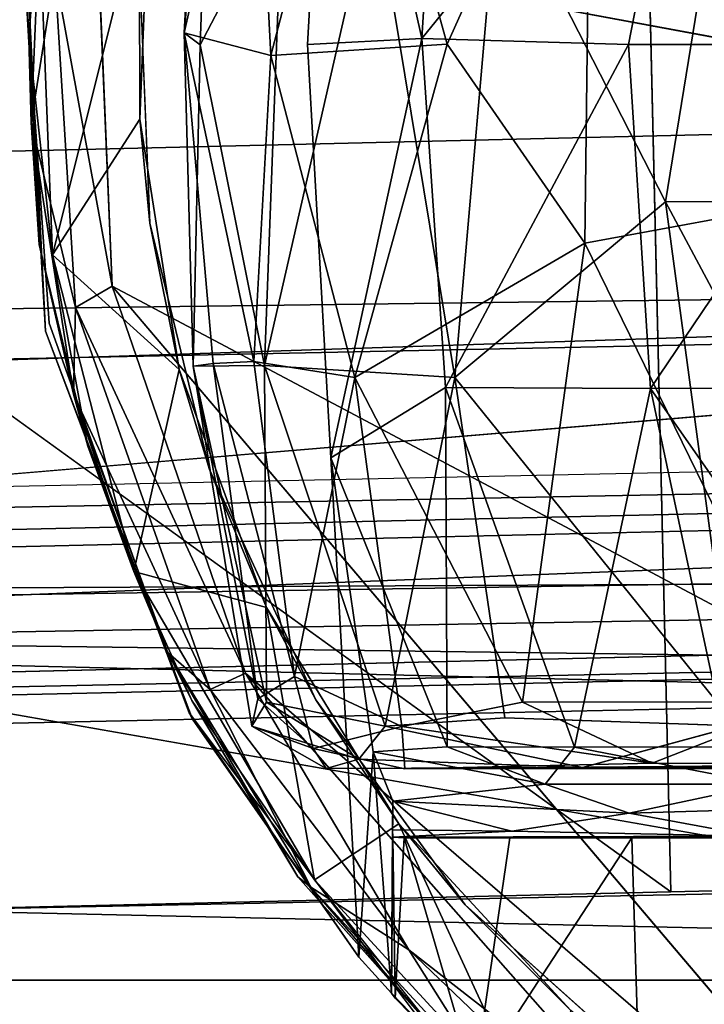
# Model space of a CAD drawing. Units: inches. Extents: x -21.8 to 18, y -16 to 15.3.
# Drawn here: x 12.2 to 12.8, y 12.4 to 13.2 of the extents above; entities that cross this region are included whole.
import ezdxf

# ---------------------------------------------------------------- set-up
doc = ezdxf.new("R2010")
doc.units = ezdxf.units.IN
doc.header["$MEASUREMENT"] = 0
for name, color, linetype in [('SEAT-CASTERS', 5, 'Continuous'), ('SEAT-FRAME', 5, 'Continuous'), ('SEAT-SIDES', 5, 'Continuous')]:
    doc.layers.add(name, color=color, linetype=linetype)

msp = doc.modelspace()

# ---------------------------------------------------------------- linework, layer by layer
at = {"layer": 'SEAT-CASTERS'}
for points, invisible_edges in [([(11.80806, 14.57914, 6.2336), (15.0796, 11.82801, 6.23074), (11.76286, 11.83286, 6.23363)], 13), ([(11.80806, 14.57914, 6.2336), (15.0796, 14.57824, 6.23074), (15.0796, 11.82801, 6.23074)], 14), ([(15.12103, 11.83286, 6.3497), (15.12103, 14.57339, 6.3497), (11.75841, 14.57124, 6.35264)], 13), ([(11.8043, 11.82801, 6.3526), (15.12103, 11.83286, 6.3497), (11.75841, 14.57124, 6.35264)], 14), ([(13.28147, 14.35908, 6.19341), (12.47724, 13.85599, 6.19412), (14.12347, 12.26234, 6.19283)], 15), ([(12.28195, 13.33561, 6.19298), (12.29619, 12.99321, 6.19411), (12.47724, 13.85599, 6.19412)], 2), ([(14.12347, 12.26234, 6.19283), (12.47724, 13.85599, 6.19412), (12.29619, 12.99321, 6.19411)], 15), ([(12.46597, 13.20313, 3.34147), (12.2209, 13.30673, 3.34169), (12.48618, 13.56211, 3.34167)], 3), ([(12.46597, 13.20313, 3.34147), (12.23852, 12.95416, 3.34167), (12.2209, 13.30673, 3.34169)], 13), ([(12.32904, 13.04797, 5.84159), (12.32015, 13.26799, 5.8416), (12.22074, 13.26067, 5.84169)], 14), ([(12.22074, 13.26067, 5.84169), (12.24173, 12.96116, 5.84167), (12.32904, 13.04797, 5.84159)], 14), ([(12.22074, 13.26067, 5.84169), (12.23852, 12.95416, 3.34167), (12.24173, 12.96116, 5.84167)], 2), ([(12.22405, 13.20798, 5.92724), (12.24452, 13.0205, 5.92147), (12.23283, 13.02953, 5.93452)], 2), ([(12.48617, 12.84424, 3.34167), (12.23852, 12.95416, 3.34167), (12.46597, 13.20313, 3.34147)], 3), ([(12.38069, 12.83391, 5.84155), (12.32904, 13.04797, 5.84159), (12.24173, 12.96116, 5.84167)], 14), ([(12.24452, 13.0205, 5.92147), (12.27505, 12.85436, 5.92719), (12.23283, 13.02953, 5.93452)], 12), ([(12.29619, 12.99321, 6.19411), (13.9065, 12.13777, 6.19287), (14.12347, 12.26234, 6.19283)], 14), ([(13.9065, 12.13777, 6.19287), (12.29619, 12.99321, 6.19411), (13.04511, 12.11119, 6.19371)], 12), ([(12.36324, 12.62258, 5.84156), (12.24173, 12.96116, 5.84167), (12.23852, 12.95416, 3.34167)], 2), ([(12.23852, 12.95416, 3.34167), (12.48617, 12.84424, 3.34167), (12.36601, 12.61734, 3.34156)], 3), ([(12.38069, 12.83391, 5.84155), (12.24173, 12.96116, 5.84167), (12.36324, 12.62258, 5.84156)], 13), ([(12.48617, 12.84424, 3.34167), (12.51036, 12.4104, 3.33627), (12.36601, 12.61734, 3.34156)], 12), ([(12.36324, 12.62258, 5.84156), (12.47311, 12.63404, 5.84147), (12.38069, 12.83391, 5.84155)], 13), ([(12.60274, 12.45604, 5.84136), (12.47311, 12.63404, 5.84147), (12.36324, 12.62258, 5.84156)], 14), ([(12.47196, 12.47775, 5.92128), (12.45739, 12.4802, 5.93432), (12.36551, 12.63347, 5.92711)], 1), ([(12.36324, 12.62258, 5.84156), (12.58151, 12.33245, 5.84137), (12.60274, 12.45604, 5.84136)], 14), ([(12.63712, 12.61832, 3.44864), (12.53343, 12.61111, 3.17168), (12.7046, 12.57513, 3.44575)], 12), ([(12.83807, 12.6115, 3.79216), (12.63712, 12.61832, 3.44864), (12.7046, 12.57513, 3.44575)], 2), ([(12.48219, 12.57438, 2.61371), (12.47076, 12.5918, 2.03312), (12.55047, 12.5742, 1.85723)], 12), ([(12.55047, 12.5742, 1.85723), (14.32306, 12.57487, 0.14254), (15.16066, 12.57943, 0.09893)], 13), ([(15.16066, 12.57943, 0.09893), (16.85481, 12.57386, 3.58283), (12.55047, 12.5742, 1.85723)], 15), ([(13.43102, 12.575, 4.32147), (12.7046, 12.57513, 3.44575), (12.48219, 12.57438, 2.61371)], 12), ([(13.43102, 12.575, 4.32147), (12.48219, 12.57438, 2.61371), (16.26329, 12.57445, 4.27491)], 15), ([(12.48219, 12.57438, 2.61371), (16.85481, 12.57386, 3.58283), (16.26329, 12.57445, 4.27491)], 15), ([(16.85481, 12.57386, 3.58283), (12.48219, 12.57438, 2.61371), (12.55047, 12.5742, 1.85723)], 15), ([(14.32306, 12.57487, 0.14254), (12.55047, 12.5742, 1.85723), (13.68581, 12.57536, 0.37629)], 1), ([(12.84214, 12.51416, 2.84254), (12.54009, 12.51467, 3.0875), (13.09168, 12.51607, 3.43306)], 2), ([(12.54009, 12.51467, 3.0875), (12.85331, 12.51571, 3.76934), (13.09168, 12.51607, 3.43306)], 12), ([(12.84214, 12.51416, 2.84254), (12.54995, 12.51414, 2.26854), (12.54009, 12.51467, 3.0875)], 1), ([(12.84214, 12.51416, 2.84254), (12.82044, 12.51418, 2.1624), (12.54995, 12.51414, 2.26854)], 12), ([(12.82044, 12.51418, 2.1624), (12.98061, 12.51416, 1.61449), (12.74757, 12.51415, 1.64766)], 1), ([(12.45739, 12.4802, 5.93432), (12.47196, 12.47775, 5.92128), (12.57721, 12.34562, 5.92693)], 1), ([(12.60274, 12.45604, 5.84136), (12.58151, 12.33245, 5.84137), (12.80479, 12.27508, 5.84118)], 3)]:
    msp.add_3dface(points, dxfattribs=dict(at, invisible_edges=invisible_edges))
for points in [[(12.46597, 13.20313, 3.34147), (12.48618, 13.56211, 3.34167), (12.56507, 13.20824, 3.56872)], [(12.48618, 13.56211, 3.34167), (12.58363, 13.50613, 3.57273), (12.56507, 13.20824, 3.56872)], [(12.3828, 13.48136, 2.72521), (12.37508, 13.50865, 2.24239), (12.35878, 13.21335, 2.26321)], [(12.37508, 13.50865, 2.24239), (12.41928, 13.4785, 1.93524), (12.35878, 13.21335, 2.26321)], [(12.56507, 13.20824, 3.56872), (12.58363, 13.50613, 3.57273), (12.80278, 13.50154, 3.93177)], [(12.56507, 13.20824, 3.56872), (12.80278, 13.50154, 3.93177), (12.74449, 13.20306, 3.87025)], [(12.80278, 13.50154, 3.93177), (12.96526, 13.20309, 4.14549), (12.74449, 13.20306, 3.87025)], [(12.96526, 13.20309, 4.14549), (12.80278, 13.50154, 3.93177), (13.09617, 13.50212, 4.25781)], [(12.35878, 13.21335, 2.26321), (12.37277, 13.20287, 2.74608), (12.3828, 13.48136, 2.72521)], [(12.43407, 13.19346, 1.81062), (12.35878, 13.21335, 2.26321), (12.41928, 13.4785, 1.93524)], [(12.37277, 13.20287, 2.74608), (12.44426, 13.33984, 3.08714), (12.3828, 13.48136, 2.72521)], [(12.41928, 13.4785, 1.93524), (12.50967, 13.48253, 1.60593), (12.43407, 13.19346, 1.81062)], [(12.50967, 13.48253, 1.60593), (12.58718, 13.20342, 1.38569), (12.43407, 13.19346, 1.81062)], [(12.71213, 13.48223, 1.17695), (12.58718, 13.20342, 1.38569), (12.50967, 13.48253, 1.60593)], [(12.71213, 13.48223, 1.17695), (12.70681, 13.0307, 1.16579), (12.58718, 13.20342, 1.38569)], [(12.77671, 13.06638, 3.80995), (12.84409, 13.48134, 3.88972), (12.63183, 13.35021, 3.56597)], [(12.90152, 13.06641, 0.88888), (12.70681, 13.0307, 1.16579), (12.71213, 13.48223, 1.17695)], [(12.90152, 13.06641, 0.88888), (12.71213, 13.48223, 1.17695), (13.00548, 13.48155, 0.78174)], [(12.92939, 13.06677, 4.01286), (12.84409, 13.48134, 3.88972), (12.77671, 13.06638, 3.80995)], [(12.23625, 13.37376, 6.14018), (12.23248, 13.33034, 5.92351), (12.22405, 13.20798, 5.92724)], [(12.22612, 13.13529, 6.14019), (12.23625, 13.37376, 6.14018), (12.22405, 13.20798, 5.92724)], [(12.24648, 13.26589, 6.17314), (12.23625, 13.37376, 6.14018), (12.22612, 13.13529, 6.14019)], [(12.23248, 13.33034, 5.92351), (12.32911, 13.35828, 5.92033), (12.24452, 13.0205, 5.92147)], [(12.32022, 13.13826, 5.92034), (12.24452, 13.0205, 5.92147), (12.32911, 13.35828, 5.92033)], [(12.32015, 13.26799, 5.8416), (12.32022, 13.13826, 5.92034), (12.32911, 13.35828, 5.92033)], [(12.63183, 13.35021, 3.56597), (12.52341, 13.34006, 3.32606), (12.59394, 12.91396, 3.46691)], [(12.63183, 13.35021, 3.56597), (12.59394, 12.91396, 3.46691), (12.77671, 13.06638, 3.80995)], [(12.44426, 13.33984, 3.08714), (12.37277, 13.20287, 2.74608), (12.42869, 12.92435, 2.98822)], [(12.52341, 13.34006, 3.32606), (12.44426, 13.33984, 3.08714), (12.42869, 12.92435, 2.98822)], [(12.59394, 12.91396, 3.46691), (12.52341, 13.34006, 3.32606), (12.42869, 12.92435, 2.98822)], [(12.22405, 13.20798, 5.92724), (12.23248, 13.33034, 5.92351), (12.24452, 13.0205, 5.92147)], [(12.28195, 13.33561, 6.19298), (12.24648, 13.26589, 6.17314), (12.29619, 12.99321, 6.19411)], [(12.23852, 12.95416, 3.34167), (12.22074, 13.26067, 5.84169), (12.2209, 13.30673, 3.34169)], [(12.26455, 12.97481, 6.1733), (12.24648, 13.26589, 6.17314), (12.22612, 13.13529, 6.14019)], [(12.29619, 12.99321, 6.19411), (12.24648, 13.26589, 6.17314), (12.26455, 12.97481, 6.1733)], [(12.32904, 13.04797, 5.84159), (12.32022, 13.13826, 5.92034), (12.32015, 13.26799, 5.8416)], [(12.38399, 12.92621, 2.15541), (12.35878, 13.21335, 2.26321), (12.41928, 12.92775, 1.93524)], [(12.37277, 13.20287, 2.74608), (12.35878, 13.21335, 2.26321), (12.36657, 12.92378, 2.50807)], [(12.41928, 12.92775, 1.93524), (12.35878, 13.21335, 2.26321), (12.43407, 13.19346, 1.81062)], [(12.38399, 12.92621, 2.15541), (12.36657, 12.92378, 2.50807), (12.35878, 13.21335, 2.26321)], [(12.22612, 13.13529, 6.14019), (12.22405, 13.20798, 5.92724), (12.23283, 13.02953, 5.93452)], [(12.37277, 13.20287, 2.74608), (12.36657, 12.92378, 2.50807), (12.42869, 12.92435, 2.98822)], [(12.43407, 13.19346, 1.81062), (12.58718, 13.20342, 1.38569), (12.50704, 12.91388, 1.61763)], [(12.56507, 13.20824, 3.56872), (12.48617, 12.84424, 3.34167), (12.46597, 13.20313, 3.34147)], [(12.48617, 12.84424, 3.34167), (12.56507, 13.20824, 3.56872), (12.5858, 12.90512, 3.57846)], [(12.50704, 12.91388, 1.61763), (12.58718, 13.20342, 1.38569), (12.70681, 13.0307, 1.16579)], [(12.74449, 13.20306, 3.87025), (12.5858, 12.90512, 3.57846), (12.56507, 13.20824, 3.56872)], [(12.5858, 12.90512, 3.57846), (12.74449, 13.20306, 3.87025), (12.76377, 12.90446, 3.8733)], [(12.76377, 12.90446, 3.8733), (12.74449, 13.20306, 3.87025), (12.96526, 13.20309, 4.14549)], [(12.76377, 12.90446, 3.8733), (12.96526, 13.20309, 4.14549), (13.04665, 12.90506, 4.21341)], [(12.43407, 13.19346, 1.81062), (12.50704, 12.91388, 1.61763), (12.41928, 12.92775, 1.93524)], [(12.22612, 13.13529, 6.14019), (12.26272, 12.89942, 6.14016), (12.26455, 12.97481, 6.1733)], [(12.23283, 13.02953, 5.93452), (12.26272, 12.89942, 6.14016), (12.22612, 13.13529, 6.14019)], [(12.24452, 13.0205, 5.92147), (12.32022, 13.13826, 5.92034), (12.35442, 12.92073, 5.92031)], [(12.32022, 13.13826, 5.92034), (12.32904, 13.04797, 5.84159), (12.35442, 12.92073, 5.92031)], [(12.77671, 13.06638, 3.80995), (12.59394, 12.91396, 3.46691), (12.83807, 12.6115, 3.79216)], [(12.70681, 13.0307, 1.16579), (12.90152, 13.06641, 0.88888), (12.90147, 12.63222, 0.97155)], [(12.77671, 13.06638, 3.80995), (13.00873, 12.63226, 4.027), (12.92939, 13.06677, 4.01286)], [(13.00873, 12.63226, 4.027), (12.77671, 13.06638, 3.80995), (12.83807, 12.6115, 3.79216)], [(12.32904, 13.04797, 5.84159), (12.38069, 12.83391, 5.84155), (12.35442, 12.92073, 5.92031)], [(12.23283, 13.02953, 5.93452), (12.27505, 12.85436, 5.92719), (12.26272, 12.89942, 6.14016)], [(12.70681, 13.0307, 1.16579), (12.65264, 12.63212, 1.37408), (12.50704, 12.91388, 1.61763)], [(12.90147, 12.63222, 0.97155), (12.65264, 12.63212, 1.37408), (12.70681, 13.0307, 1.16579)], [(12.27505, 12.85436, 5.92719), (12.24452, 13.0205, 5.92147), (12.31526, 12.74536, 5.92344)], [(12.24452, 13.0205, 5.92147), (12.35442, 12.92073, 5.92031), (12.31526, 12.74536, 5.92344)], [(12.26455, 12.97481, 6.1733), (12.41219, 12.65725, 6.19389), (12.29619, 12.99321, 6.19411)], [(12.41219, 12.65725, 6.19389), (13.04511, 12.11119, 6.19371), (12.29619, 12.99321, 6.19411)], [(12.38152, 12.64289, 6.1732), (12.26455, 12.97481, 6.1733), (12.26272, 12.89942, 6.14016)], [(12.26455, 12.97481, 6.1733), (12.38152, 12.64289, 6.1732), (12.41219, 12.65725, 6.19389)], [(12.23852, 12.95416, 3.34167), (12.36601, 12.61734, 3.34156), (12.36324, 12.62258, 5.84156)], [(12.35442, 12.92073, 5.92031), (12.4304, 12.71406, 5.92025), (12.31526, 12.74536, 5.92344)], [(12.35442, 12.92073, 5.92031), (12.38069, 12.83391, 5.84155), (12.4304, 12.71406, 5.92025)], [(12.42269, 12.63481, 2.17604), (12.36657, 12.92378, 2.50807), (12.38399, 12.92621, 2.15541)], [(12.36657, 12.92378, 2.50807), (12.4304, 12.632, 2.76878), (12.42869, 12.92435, 2.98822)], [(12.41756, 12.61112, 2.47678), (12.4304, 12.632, 2.76878), (12.36657, 12.92378, 2.50807)], [(12.41756, 12.61112, 2.47678), (12.36657, 12.92378, 2.50807), (12.42269, 12.63481, 2.17604)], [(12.45473, 12.65417, 1.94261), (12.38399, 12.92621, 2.15541), (12.41928, 12.92775, 1.93524)], [(12.42269, 12.63481, 2.17604), (12.38399, 12.92621, 2.15541), (12.45473, 12.65417, 1.94261)], [(12.41928, 12.92775, 1.93524), (12.50704, 12.91388, 1.61763), (12.45473, 12.65417, 1.94261)], [(12.42869, 12.92435, 2.98822), (12.4304, 12.632, 2.76878), (12.53343, 12.61111, 3.17168)], [(12.59394, 12.91396, 3.46691), (12.42869, 12.92435, 2.98822), (12.53343, 12.61111, 3.17168)], [(12.45473, 12.65417, 1.94261), (12.50704, 12.91388, 1.61763), (12.54776, 12.61093, 1.655)], [(12.54776, 12.61093, 1.655), (12.50704, 12.91388, 1.61763), (12.65264, 12.63212, 1.37408)], [(12.53343, 12.61111, 3.17168), (12.63712, 12.61832, 3.44864), (12.59394, 12.91396, 3.46691)], [(12.59394, 12.91396, 3.46691), (12.63712, 12.61832, 3.44864), (12.83807, 12.6115, 3.79216)], [(12.5858, 12.90512, 3.57846), (12.58716, 12.59307, 3.47534), (12.48617, 12.84424, 3.34167)], [(12.58716, 12.59307, 3.47534), (12.5858, 12.90512, 3.57846), (12.6977, 12.59304, 3.68726)], [(12.76377, 12.90446, 3.8733), (12.6977, 12.59304, 3.68726), (12.5858, 12.90512, 3.57846)], [(12.82997, 12.59306, 3.88579), (12.6977, 12.59304, 3.68726), (12.76377, 12.90446, 3.8733)], [(12.76377, 12.90446, 3.8733), (13.04665, 12.90506, 4.21341), (12.98122, 12.5931, 4.07476)], [(12.76377, 12.90446, 3.8733), (12.98122, 12.5931, 4.07476), (12.82997, 12.59306, 3.88579)], [(12.27505, 12.85436, 5.92719), (12.31526, 12.74536, 5.92344), (12.26272, 12.89942, 6.14016)], [(12.26272, 12.89942, 6.14016), (12.34462, 12.67523, 6.14008), (12.38152, 12.64289, 6.1732)], [(12.31526, 12.74536, 5.92344), (12.34462, 12.67523, 6.14008), (12.26272, 12.89942, 6.14016)], [(12.58716, 12.59307, 3.47534), (12.52287, 12.58877, 3.32475), (12.48617, 12.84424, 3.34167)], [(12.51036, 12.4104, 3.33627), (12.48617, 12.84424, 3.34167), (12.52287, 12.58877, 3.32475)], [(12.38069, 12.83391, 5.84155), (12.47311, 12.63404, 5.84147), (12.4304, 12.71406, 5.92025)], [(12.36551, 12.63347, 5.92711), (12.34462, 12.67523, 6.14008), (12.31526, 12.74536, 5.92344)], [(12.47196, 12.47775, 5.92128), (12.36551, 12.63347, 5.92711), (12.31526, 12.74536, 5.92344)], [(12.31526, 12.74536, 5.92344), (12.4304, 12.71406, 5.92025), (12.47196, 12.47775, 5.92128)], [(12.4304, 12.71406, 5.92025), (12.54525, 12.52618, 5.92015), (12.47196, 12.47775, 5.92128)], [(12.4304, 12.71406, 5.92025), (12.47311, 12.63404, 5.84147), (12.54525, 12.52618, 5.92015)], [(12.46869, 12.47132, 6.13998), (12.38152, 12.64289, 6.1732), (12.34462, 12.67523, 6.14008)], [(12.46869, 12.47132, 6.13998), (12.34462, 12.67523, 6.14008), (12.45739, 12.4802, 5.93432)], [(12.34462, 12.67523, 6.14008), (12.36551, 12.63347, 5.92711), (12.45739, 12.4802, 5.93432)], [(12.55397, 12.41694, 6.18371), (12.41219, 12.65725, 6.19389), (12.38152, 12.64289, 6.1732)], [(12.41219, 12.65725, 6.19389), (12.55397, 12.41694, 6.18371), (12.77749, 12.24247, 6.19229)], [(13.04511, 12.11119, 6.19371), (12.41219, 12.65725, 6.19389), (12.77749, 12.24247, 6.19229)], [(12.47076, 12.5918, 2.03312), (12.42269, 12.63481, 2.17604), (12.45473, 12.65417, 1.94261)], [(12.47076, 12.5918, 2.03312), (12.45473, 12.65417, 1.94261), (12.54776, 12.61093, 1.655)], [(12.55397, 12.41694, 6.18371), (12.38152, 12.64289, 6.1732), (12.46869, 12.47132, 6.13998)], [(12.47076, 12.5918, 2.03312), (12.41756, 12.61112, 2.47678), (12.42269, 12.63481, 2.17604)], [(12.41756, 12.61112, 2.47678), (12.51034, 12.58258, 2.94817), (12.4304, 12.632, 2.76878)], [(12.51034, 12.58258, 2.94817), (12.53343, 12.61111, 3.17168), (12.4304, 12.632, 2.76878)], [(12.47311, 12.63404, 5.84147), (12.60274, 12.45604, 5.84136), (12.54525, 12.52618, 5.92015)], [(12.76521, 12.57897, 1.26282), (12.54776, 12.61093, 1.655), (12.65264, 12.63212, 1.37408)], [(12.76521, 12.57897, 1.26282), (12.65264, 12.63212, 1.37408), (12.90147, 12.63222, 0.97155)], [(13.03438, 12.57845, 0.88505), (12.76521, 12.57897, 1.26282), (12.90147, 12.63222, 0.97155)], [(12.36601, 12.61734, 3.34156), (12.51036, 12.4104, 3.33627), (12.36324, 12.62258, 5.84156)], [(12.36324, 12.62258, 5.84156), (12.51036, 12.4104, 3.33627), (12.58151, 12.33245, 5.84137)], [(12.51034, 12.58258, 2.94817), (12.41756, 12.61112, 2.47678), (12.48219, 12.57438, 2.61371)], [(12.47076, 12.5918, 2.03312), (12.48219, 12.57438, 2.61371), (12.41756, 12.61112, 2.47678)], [(12.55047, 12.5742, 1.85723), (12.47076, 12.5918, 2.03312), (12.54776, 12.61093, 1.655)], [(12.53343, 12.61111, 3.17168), (12.51034, 12.58258, 2.94817), (12.7046, 12.57513, 3.44575)], [(12.76521, 12.57897, 1.26282), (12.55047, 12.5742, 1.85723), (12.54776, 12.61093, 1.655)], [(12.7046, 12.57513, 3.44575), (13.00576, 12.57661, 3.93188), (12.83807, 12.6115, 3.79216)], [(12.51036, 12.4104, 3.33627), (12.52287, 12.58877, 3.32475), (12.53884, 12.37928, 3.29639)], [(12.58716, 12.59307, 3.47534), (12.67212, 12.56084, 3.60635), (12.52287, 12.58877, 3.32475)], [(12.52287, 12.58877, 3.32475), (12.67212, 12.56084, 3.60635), (12.53986, 12.54596, 3.28136)], [(12.53884, 12.37928, 3.29639), (12.52287, 12.58877, 3.32475), (12.53986, 12.54596, 3.28136)], [(12.58716, 12.59307, 3.47534), (12.6977, 12.59304, 3.68726), (12.67212, 12.56084, 3.60635)], [(12.67212, 12.56084, 3.60635), (12.6977, 12.59304, 3.68726), (12.86379, 12.56086, 3.90354)], [(12.86379, 12.56086, 3.90354), (12.6977, 12.59304, 3.68726), (12.82997, 12.59306, 3.88579)], [(12.48219, 12.57438, 2.61371), (12.7046, 12.57513, 3.44575), (12.51034, 12.58258, 2.94817)], [(12.55047, 12.5742, 1.85723), (12.76521, 12.57897, 1.26282), (13.03438, 12.57845, 0.88505)], [(13.68581, 12.57536, 0.37629), (12.55047, 12.5742, 1.85723), (13.03438, 12.57845, 0.88505)], [(13.43102, 12.575, 4.32147), (13.00576, 12.57661, 3.93188), (12.7046, 12.57513, 3.44575)], [(12.67212, 12.56084, 3.60635), (12.74524, 12.53549, 3.68616), (12.53986, 12.54596, 3.28136)], [(12.86379, 12.56086, 3.90354), (12.74524, 12.53549, 3.68616), (12.67212, 12.56084, 3.60635)], [(12.86379, 12.56086, 3.90354), (13.02086, 12.54364, 4.07073), (12.74524, 12.53549, 3.68616)], [(12.53986, 12.54596, 3.28136), (12.53977, 12.52119, 3.15625), (12.53884, 12.37928, 3.29639)], [(12.53986, 12.54596, 3.28136), (12.64337, 12.51988, 3.4212), (12.53977, 12.52119, 3.15625)], [(12.53986, 12.54596, 3.28136), (12.74524, 12.53549, 3.68616), (12.64337, 12.51988, 3.4212)], [(12.74524, 12.53549, 3.68616), (12.85331, 12.51571, 3.76934), (12.64337, 12.51988, 3.4212)], [(13.02086, 12.54364, 4.07073), (12.85331, 12.51571, 3.76934), (12.74524, 12.53549, 3.68616)], [(12.47196, 12.47775, 5.92128), (12.54525, 12.52618, 5.92015), (12.66405, 12.26845, 5.92313)], [(12.54009, 12.51467, 3.0875), (12.53884, 12.37928, 3.29639), (12.53977, 12.52119, 3.15625)], [(12.54009, 12.51467, 3.0875), (12.53977, 12.52119, 3.15625), (12.64337, 12.51988, 3.4212)], [(12.64337, 12.51988, 3.4212), (12.85331, 12.51571, 3.76934), (12.54009, 12.51467, 3.0875)], [(12.54525, 12.52618, 5.92015), (12.60274, 12.45604, 5.84136), (12.69454, 12.36431, 5.92002)], [(12.54525, 12.52618, 5.92015), (12.69454, 12.36431, 5.92002), (12.66405, 12.26845, 5.92313)], [(12.53884, 12.37928, 3.29639), (12.54009, 12.51467, 3.0875), (12.54211, 12.37489, 2.38099)], [(12.54995, 12.51414, 2.26854), (12.54211, 12.37489, 2.38099), (12.54009, 12.51467, 3.0875)], [(12.54211, 12.37489, 2.38099), (12.54995, 12.51414, 2.26854), (12.611, 12.30445, 1.97781)], [(12.64148, 12.51415, 1.89594), (12.54995, 12.51414, 2.26854), (12.82044, 12.51418, 2.1624)], [(12.64148, 12.51415, 1.89594), (12.611, 12.30445, 1.97781), (12.54995, 12.51414, 2.26854)], [(12.611, 12.30445, 1.97781), (12.64148, 12.51415, 1.89594), (12.74757, 12.51415, 1.64766)], [(12.611, 12.30445, 1.97781), (12.74757, 12.51415, 1.64766), (12.75739, 12.18899, 1.62886)], [(12.64148, 12.51415, 1.89594), (12.82044, 12.51418, 2.1624), (12.74757, 12.51415, 1.64766)], [(12.74757, 12.51415, 1.64766), (12.98061, 12.51416, 1.61449), (12.88937, 12.51415, 1.41508)], [(12.75739, 12.18899, 1.62886), (12.74757, 12.51415, 1.64766), (12.88937, 12.51415, 1.41508)], [(12.93218, 12.08999, 1.35573), (12.75739, 12.18899, 1.62886), (12.88937, 12.51415, 1.41508)], [(12.57721, 12.34562, 5.92693), (12.46869, 12.47132, 6.13998), (12.45739, 12.4802, 5.93432)], [(12.57721, 12.34562, 5.92693), (12.47196, 12.47775, 5.92128), (12.66405, 12.26845, 5.92313)], [(12.55397, 12.41694, 6.18371), (12.46869, 12.47132, 6.13998), (12.63016, 12.29553, 6.13984)], [(12.63016, 12.29553, 6.13984), (12.46869, 12.47132, 6.13998), (12.57721, 12.34562, 5.92693)], [(12.60274, 12.45604, 5.84136), (12.80479, 12.27508, 5.84118), (12.69454, 12.36431, 5.92002)], [(12.77749, 12.24247, 6.19229), (12.55397, 12.41694, 6.18371), (12.77081, 12.20921, 6.17286)], [(12.77081, 12.20921, 6.17286), (12.55397, 12.41694, 6.18371), (12.63016, 12.29553, 6.13984)], [(12.51036, 12.4104, 3.33627), (12.53884, 12.37928, 3.29639), (12.58151, 12.33245, 5.84137)], [(12.611, 12.30445, 1.97781), (12.53884, 12.37928, 3.29639), (12.54211, 12.37489, 2.38099)], [(12.58151, 12.33245, 5.84137), (12.53884, 12.37928, 3.29639), (12.611, 12.30445, 1.97781)]]:
    msp.add_3dface(points, dxfattribs=at)
at = {"layer": 'SEAT-FRAME'}
for points in [[(-13.86728, 12.39063, 8.25), (-7.64518, 12.89063, 15.70404), (14.85146, 12.39063, 8.22494)], [(9.35112, 12.39063, 15.68484), (14.85146, 12.39063, 8.22494), (-7.64518, 12.89063, 15.70404)], [(14.85146, 12.39063, 8.22494), (-7.62485, 11.89063, 15.69611), (-13.86728, 12.39063, 8.25)], [(-7.62485, 11.89063, 15.69611), (14.85146, 12.39063, 8.22494), (9.35112, 12.39063, 15.68484)], [(14.85915, 12.39063, 17.03744), (9.35112, 12.39063, 15.68484), (10.85915, 12.39063, 17.04093)], [(10.85915, 12.39063, 17.04093), (9.35112, 12.39063, 15.68484), (14.85915, 12.39063, 17.03744)], [(9.35112, 12.39063, 15.68484), (14.85915, 12.39063, 17.03744), (14.85146, 12.39063, 8.22494)], [(14.85146, 12.39063, 8.22494), (14.85915, 12.39063, 17.03744), (9.35112, 12.39063, 15.68484)]]:
    msp.add_3dface(points, dxfattribs=at)
at = {"layer": 'SEAT-SIDES'}
for points in [[(16.94552, 14.63871, 6.05098), (16.89869, 11.79913, 6.03625), (3.50062, 14.14953, 6.05629)], [(17.78154, 12.90917, 25.22085), (10.92374, 14.41576, 25.22837), (15.07209, 14.58926, 25.23319)], [(10.92374, 14.41576, 25.22837), (17.78154, 12.90917, 25.22085), (7.81488, 14.47493, 25.23106)], [(10.9487, 14.1511, 25.22828), (14.8663, 12.82889, 25.22493), (14.86823, 14.31185, 25.17589)], [(1.22736, 12.5676, 25.23995), (14.15604, 12.99339, 25.23812), (16.91014, 14.22583, 25.23559)], [(10.69837, 13.60348, 25.22865), (14.8663, 12.82889, 25.22493), (10.9487, 14.1511, 25.22828)], [(11.08891, 13.68984, 23.20039), (12.75227, 13.70232, 23.22678), (12.78137, 12.46721, 23.22675)], [(-0.36613, 12.81483, 26.14071), (17.54092, 13.23595, 26.11176), (8.44273, 13.66433, 26.23411)], [(14.8663, 12.82889, 25.22493), (10.69837, 13.60348, 25.22865), (-6.34646, 12.33289, 25.19508)], [(-0.36613, 12.81483, 26.14071), (17.54488, 13.0412, 25.99368), (17.54092, 13.23595, 26.11176)], [(-0.48713, 12.66529, 26.01159), (17.54488, 13.0412, 25.99368), (-0.36613, 12.81483, 26.14071)], [(17.54958, 12.75911, 25.54545), (17.54488, 13.0412, 25.99368), (-0.48713, 12.66529, 26.01159)], [(10.67371, 12.70126, 25.18585), (14.15604, 12.99339, 25.23812), (1.22736, 12.5676, 25.23995)], [(16.89886, 12.79882, 25.13758), (14.15604, 12.99339, 25.23812), (10.67371, 12.70126, 25.18585)], [(0.90498, 12.58233, 25.2373), (17.78545, 12.93669, 25.22271), (17.78154, 12.90917, 25.22085)], [(-4.88497, 12.39174, 25.24479), (17.78154, 12.90917, 25.22085), (17.79094, 12.7912, 25.28757)], [(0.90498, 12.58233, 25.2373), (17.78154, 12.90917, 25.22085), (-4.88497, 12.39174, 25.24479)], [(-6.34646, 12.33289, 25.19508), (-5.2091, 12.04322, 24.38387), (14.8663, 12.82889, 25.22493)], [(14.86555, 12.51631, 24.36635), (14.8663, 12.82889, 25.22493), (-5.2091, 12.04322, 24.38387)], [(16.89886, 12.79882, 25.13758), (10.67371, 12.70126, 25.18585), (16.85612, 12.61962, 24.93548)], [(-4.90043, 12.25144, 25.40951), (17.79094, 12.7912, 25.28757), (17.65798, 12.72921, 25.4036)], [(-4.88497, 12.39174, 25.24479), (17.79094, 12.7912, 25.28757), (-4.90043, 12.25144, 25.40951)], [(17.54958, 12.75911, 25.54545), (-4.89747, 12.28004, 25.56676), (-4.90043, 12.25144, 25.40951)], [(-4.90043, 12.25144, 25.40951), (17.65798, 12.72921, 25.4036), (17.54958, 12.75911, 25.54545)], [(17.54958, 12.75911, 25.54545), (-0.48713, 12.66529, 26.01159), (-4.89747, 12.28004, 25.56676)], [(10.67371, 12.70126, 25.18585), (5.92592, 12.32523, 24.86163), (16.91816, 12.54888, 24.80055)], [(16.91816, 12.54888, 24.80055), (16.85612, 12.61962, 24.93548), (10.67371, 12.70126, 25.18585)], [(16.91816, 12.54888, 24.80055), (5.92592, 12.32523, 24.86163), (9.34877, 12.16986, 24.26515)], [(12.84433, 12.46869, 23.91452), (14.86555, 12.51631, 24.36635), (-5.2091, 12.04322, 24.38387)]]:
    msp.add_3dface(points, dxfattribs=at)
for points, invisible_edges in [([(7.81488, 14.47493, 25.23106), (17.78154, 12.90917, 25.22085), (0.90498, 12.58233, 25.2373)], 12), ([(1.22736, 12.5676, 25.23995), (16.91014, 14.22583, 25.23559), (-5.59101, 14.01431, 25.24114)], 2), ([(16.89869, 11.79913, 6.03625), (-16.1624, 11.68595, 6.06541), (3.50062, 14.14953, 6.05629)], 1), ([(12.84433, 12.46869, 23.91452), (12.75227, 13.70232, 23.22678), (12.816, 13.94827, 23.90944)], 1), ([(12.75227, 13.70232, 23.22678), (12.84433, 12.46869, 23.91452), (12.78137, 12.46721, 23.22675)], 1), ([(12.78137, 12.46721, 23.22675), (-4.52632, 12.05934, 23.24186), (11.08891, 13.68984, 23.20039)], 2), ([(16.91816, 12.54888, 24.80055), (9.34877, 12.16986, 24.26515), (16.79172, 12.34967, 24.37266)], 2), ([(-4.59003, 12.05778, 23.92784), (12.84433, 12.46869, 23.91452), (-5.2091, 12.04322, 24.38387)], 1), ([(-4.52632, 12.05934, 23.24186), (12.84433, 12.46869, 23.91452), (-4.59003, 12.05778, 23.92784)], 3), ([(12.78137, 12.46721, 23.22675), (12.84433, 12.46869, 23.91452), (-4.52632, 12.05934, 23.24186)], 2)]:
    msp.add_3dface(points, dxfattribs=dict(at, invisible_edges=invisible_edges))

doc.saveas('drawing.dxf')
